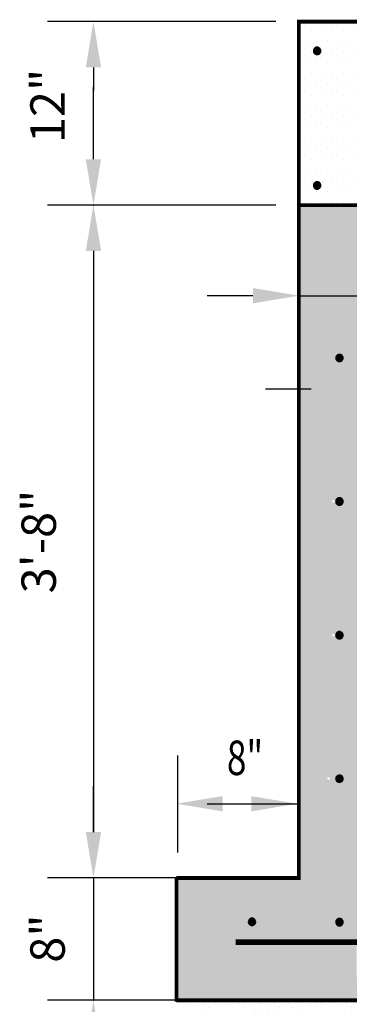
# Model space of a CAD drawing. Units: inches. Extents: x -50 to 2251, y -116 to 1214.
# Drawn here: x 6 to 34, y 43 to 128 of the extents above; entities that cross this region are included whole.
import ezdxf
from ezdxf.enums import TextEntityAlignment as Align

# ---------------------------------------------------------------- set-up
doc = ezdxf.new("R2010")
doc.units = ezdxf.units.IN
doc.header["$LTSCALE"] = 0.5
doc.header["$MEASUREMENT"] = 0
doc.layers.get('0').update_dxf_attribs({"linetype": 'CONTINUOUS'})
doc.layers.get('Defpoints').update_dxf_attribs({"linetype": 'CONTINUOUS'})
for name, color, linetype in [('DIM', 6, 'CONTINUOUS'), ('HATCH', 6, 'CONTINUOUS'), ('STRUCT', 7, 'CONTINUOUS'), ('TEXT', 7, 'CONTINUOUS')]:
    doc.layers.add(name, color=color, linetype=linetype)
doc.styles.add('-WASD-NOTE', font='romans.shx', dxfattribs={"width": 0.75})
doc.styles.add('ROMANS', font='romans.shx', dxfattribs={"height": 2.25})

# ---------------------------------------------------------------- blocks, each defined once
blk = doc.blocks.new('DOT')
h = blk.add_hatch(color=256)
edge = h.paths.add_edge_path()
edge.add_ellipse((0, 0), major_axis=(0.227, 0.227), ratio=1, start_angle=315, end_angle=495)
edge.add_ellipse((0, 0), major_axis=(0.227, 0.227), ratio=1, start_angle=135, end_angle=315)
for start_param, end_param in [(5.497787, 8.63938), (2.356194, 5.497787)]:
    blk.add_ellipse((0, 0), major_axis=(0.227, 0.227), ratio=1, start_param=start_param, end_param=end_param)

msp = doc.modelspace()

# ---------------------------------------------------------------- hatches: boundary and pattern name
at = {"layer": 'HATCH'}
h = msp.add_hatch(dxfattribs=at)
h.set_pattern_fill('DOTS', color=256, scale=15, style=0)
h.paths.add_polyline_path([(29.842961, 112.293643), (35.180586, 112.293643), (40.509627, 112.293643), (40.509627, 128.293643), (35.180586, 128.293643), (29.842961, 128.293643)])
h = msp.add_hatch(dxfattribs=at)
h.set_pattern_fill('DOTS', color=256, scale=15, style=0)
h.paths.add_polyline_path([(34.894328, 48.029143), (40.391803, 48.029143), (40.391803, 42.960311), (51.176293, 42.960311), (51.176293, 53.626978), (40.509627, 53.626978), (40.509627, 104.394641), (29.842961, 104.394641), (29.842961, 77.626977), (29.842961, 59.422959), (29.842961, 53.626978), (19.176294, 53.626978), (19.176294, 42.960311), (29.842961, 42.960311), (35.180586, 42.960311), (40.391803, 42.960311), (40.391803, 44.996801), (34.894328, 44.996801)])
h.paths.add_polyline_path([(33.150325, 98.961671, -1), (33.383658, 98.961671, -1)], flags=16)
h.paths.add_polyline_path([(32.966992, 86.461672, -1), (32.733658, 86.461672, -1)], flags=16)
h.paths.add_polyline_path([(32.966992, 74.795005, -1), (32.733658, 74.795005, -1)], flags=16)
h.paths.add_polyline_path([(32.550325, 62.295006, -1), (32.316992, 62.295006, -1)], flags=16)
h.paths.add_polyline_path([(36.237289, 49.795006, -1), (36.003955, 49.795006, -1)], flags=16)
h.paths.add_polyline_path([(25.881343, 49.795006, -1), (25.64801, 49.795006, -1)], flags=16)
h.paths.add_polyline_path([(47.088318, 49.795006, -1), (47.321651, 49.795006, -1)], flags=16)
h.paths.add_polyline_path([(29.842961, 104.394641), (40.509627, 104.394641), (40.509627, 112.293643), (35.180586, 112.293643), (29.842961, 112.293643)])
h.paths.add_polyline_path([(136.509625, 104.394641), (147.176291, 104.394641), (147.176291, 112.293643), (144.69603, 112.293643), (136.509625, 112.293643)])
h.paths.add_polyline_path([(147.176291, 82.175842), (140.77308, 82.175842), (140.77308, 44.996801), (138.058418, 44.996801), (137.760527, 42.960311), (144.509624, 42.960311), (144.69603, 42.960311), (157.842957, 42.960311), (157.842957, 53.626978), (147.176291, 53.626978), (147.176291, 59.422959), (147.176291, 77.626977)])
h.paths.add_polyline_path([(142.400687, 74.795005, -1), (142.167353, 74.795005, -1)], flags=16)
h.paths.add_polyline_path([(142.469028, 62.295006, -1), (142.235695, 62.295006, -1)], flags=16)
h.paths.add_polyline_path([(142.469028, 49.882325, -1), (142.235695, 49.882325, -1)], flags=16)
h.paths.add_polyline_path([(153.123031, 49.795006, -1), (153.356364, 49.795006, -1)], flags=16)
h.paths.add_polyline_path([(136.509625, 104.394641), (136.509625, 84.817923), (140.77308, 84.817923), (140.77308, 82.175842), (147.176291, 82.175842), (147.176291, 98.975304), (142.397079, 98.961671, -1), (141.337627, 98.961671, -1), (142.397079, 98.961671), (147.176291, 98.975304), (147.176291, 104.394641)])
h.paths.add_polyline_path([(140.77308, 82.175842), (136.509625, 82.175842), (136.509625, 59.422959), (136.509625, 53.626978), (125.842958, 53.626978), (125.842958, 42.960311), (132.083619, 42.960311), (131.797558, 44.996801), (138.058418, 44.996801), (138.620086, 48.836573, -0.426030865), (137.622351, 49.795006, -1), (139.540766, 49.795006, -0.402494187), (138.620086, 48.836573), (138.501978, 48.029143), (140.77308, 48.029143)])
h.paths.add_polyline_path([(129.139906, 49.795006, -1), (128.906573, 49.795006, -1)], flags=16)
h.paths.add_polyline_path([(33.379664, 106.001784), (38.272521, 106.001784), (38.272521, 111.358926), (33.379664, 111.358926)], flags=24)
h.paths.add_polyline_path([(140.004683, 106.001784), (144.89754, 106.001784), (144.89754, 111.358926), (140.004683, 111.358926)], flags=24)
h = msp.add_hatch(dxfattribs=at)
h.set_pattern_fill('AR-SAND', color=256, style=0)
h.set_pattern_definition([(37.5, (-33.3997, -15.0976), (-0.062993, 1.926824), [0, -1.52, 0, -1.7, 0, -1.625]), (7.5, (-33.3997, -15.0976), (1.769777, 2.822146), [0, -0.82, 0, -1.37, 0, -0.525]), (327.5, (-34.6297, -15.0976), (3.114142, 0.00566), [0, -0.5, 0, -1.8, 0, -2.35]), (317.5, (-34.6297, -15.0976), (3.006127, 0.877676), [0, -0.25, 0, -1.18, 0, -1.35])])
edge = h.paths.add_edge_path()
edge.add_line((34.894328, 42.960311), (29.842961, 42.960311))
edge.add_line((29.842961, 42.960311), (19.176294, 42.960311))
edge.add_spline(control_points=[(19.176294, 42.960311), (18.193035, 41.704441), (16.547345, 39.60248), (17.856815, 35.632009), (20.525275, 30.326563), (28.04608, 33.25266), (32.832977, 31.304258), (34.872606, 31.511436), (34.894328, 31.513764)], knot_values=[0, 0, 0, 0, 3.304733577, 5.531160361, 9.015004604, 15.040447684, 19.923259214, 19.975851405, 19.975851405, 19.975851405, 19.975851405], degree=3, periodic=0)
edge.add_line((34.894328, 31.513764), (34.894328, 42.960311))
edge = h.paths.add_edge_path()
edge.add_spline(control_points=[(34.894328, 31.513764), (36.628394, 31.699611), (40.27567, 33.798465), (47.530908, 32.394847), (47.763883, 37.57356), (49.424051, 39.595791), (50.043284, 40.672542), (50.350325, 41.263167)], knot_values=[19.975851405, 19.975851405, 19.975851405, 19.975851405, 24.174238649, 29.223363441, 32.318567774, 33.625008975, 35.119942402, 35.119942402, 35.119942402, 35.119942402], degree=3, periodic=0)
edge.add_spline(control_points=[(50.350325, 41.263167), (50.639489, 41.819406), (50.907891, 42.389859), (51.176293, 42.960311)], knot_values=[35.119942402, 35.119942402, 35.119942402, 35.119942402, 36.527842947, 36.527842947, 36.527842947, 36.527842947], degree=3, periodic=0)
edge.add_line((51.176293, 42.960311), (35.180586, 42.960311))
edge.add_line((35.180586, 42.960311), (34.894328, 42.960311))
edge.add_line((34.894328, 42.960311), (34.894328, 31.513764))

# ---------------------------------------------------------------- linework, layer by layer
at = {"layer": 'Defpoints', "color": 0, "linetype": 'ByBlock'}
for p in [(29.842961, 128.293643), (29.265101, 126.796073), (29.842961, 112.293643), (29.842961, 112.293643), (21.842961, 53.626978), (21.842961, 53.626978), (21.842961, 53.626978), (29.842961, 53.626978)]:
    msp.add_point(p, dxfattribs=at)
at = {"layer": 'DIM', "linetype": 'ByBlock'}
for p, q in [((27.842961, 128.293643), (7.945247, 128.293643)), ((11.945247, 124.293643), (11.945247, 122.293643)), ((11.945247, 116.293643), (11.945247, 122.595325)), ((27.842961, 112.293643), (7.945247, 112.293643)), ((27.842961, 112.293643), (7.945247, 112.293643)), ((11.945247, 108.293643), (11.945247, 57.626977)), ((25.842961, 104.394641), (21.842961, 104.394641)), ((29.842961, 104.394641), (40.509627, 104.394641)), ((30.933658, 96.239908), (26.933658, 96.239908)), ((19.295289, 55.839046), (19.295289, 64.312599)), ((11.945247, 57.626977), (11.945247, 61.626977)), ((21.842961, 60.100531), (29.842961, 60.100531)), ((19.842961, 53.626978), (7.945247, 53.626978)), ((19.842961, 53.626978), (7.945247, 53.626978)), ((11.945247, 53.626978), (11.945247, 42.960311)), ((11.945247, 53.626978), (11.945247, 42.960311)), ((19.842961, 42.960311), (7.945247, 42.960311))]:
    msp.add_line(p, q, dxfattribs=at)
for p in [(11.945247, 112.293643), (11.945247, 53.626978), (11.945247, 42.960311)]:
    msp.add_point(p, dxfattribs=at)
for points in [[(11.27858, 124.293643), (12.611914, 124.293643), (11.945247, 128.293643)], [(11.27858, 116.293643), (12.611914, 116.293643), (11.945247, 112.293643)], [(11.27858, 108.293643), (12.611914, 108.293643), (11.945247, 112.293643)], [(25.842961, 105.061308), (25.842961, 103.727974), (29.842961, 104.394641)], [(30.933658, 96.906575), (30.933658, 95.573242), (34.933658, 96.239908)], [(23.206234, 60.765222), (23.206234, 59.431889), (19.206234, 60.098555)], [(25.696562, 60.765222), (25.696562, 59.431889), (29.696562, 60.098555)], [(11.27858, 57.626977), (12.611914, 57.626977), (11.945247, 53.626978)], [(11.27858, 57.626977), (12.611914, 57.626977), (11.945247, 53.626978)], [(11.27858, 38.960311), (12.611914, 38.960311), (11.945247, 42.960311)]]:
    msp.add_solid(points, dxfattribs=at)
at = {"layer": 'STRUCT'}
for points, const_width in [([(147.176291, 112.293643), (147.176291, 128.293643), (144.69603, 128.293643), (35.180586, 128.293643), (29.842961, 128.293643), (29.842961, 112.293643), (35.180586, 112.293643), (144.69603, 112.293643)], 0.333333), ([(19.176294, 53.626978), (29.842961, 53.626978), (29.842961, 59.422959), (29.842961, 77.626977), (29.842961, 112.293643), (35.180586, 112.293643), (40.509627, 112.293643)], 0.333333), ([(19.176294, 42.851666), (19.176294, 53.626978)], 0.333333), ([(24.347364, 48.029143), (49.540497, 48.029143)], 0.5), ([(51.176293, 42.960311), (35.180586, 42.960311), (29.842961, 42.960311), (19.176294, 42.960311)], 0.333333)]:
    msp.add_lwpolyline(points, dxfattribs=dict(at, const_width=const_width))
at = {"layer": 'STRUCT', "const_width": 0.233333}
msp.add_lwpolyline([(25.64801, 49.795006, 1), (25.881343, 49.795006, 1)], format="xyb", close=True, dxfattribs=at)

# ---------------------------------------------------------------- block references
at = {"layer": 'STRUCT'}
for p in [(31.439166, 125.740255), (31.439166, 114.005401), (33.383658, 98.961671), (33.383658, 86.449426), (33.383658, 74.792182), (33.383658, 62.273707), (25.764676, 49.795006), (33.383658, 49.771936)]:
    msp.add_blockref('DOT', p, dxfattribs=at)

# ---------------------------------------------------------------- texts
at = {"color": 0, "linetype": 'ByBlock', "char_height": 2.9999999, "width": 0.99999998, "attachment_point": 5, "rotation": 90, "style": '-WASD-NOTE'}
for s, insert in [('\\A1;12"', (7.945247, 120.939898)), ('3\'-8"', (7.564295, 82.96031)), ('\\A1;8"', (7.945247, 48.33976))]:
    msp.add_mtext(s, dxfattribs=dict(at, insert=insert))
at = {"layer": 'TEXT', "style": 'ROMANS', "width": 0.75}
msp.add_text('8"', height=2.9999999, dxfattribs=at).set_placement((25.153895, 64.10053), align=Align.MIDDLE_CENTER)

doc.saveas('drawing.dxf')
